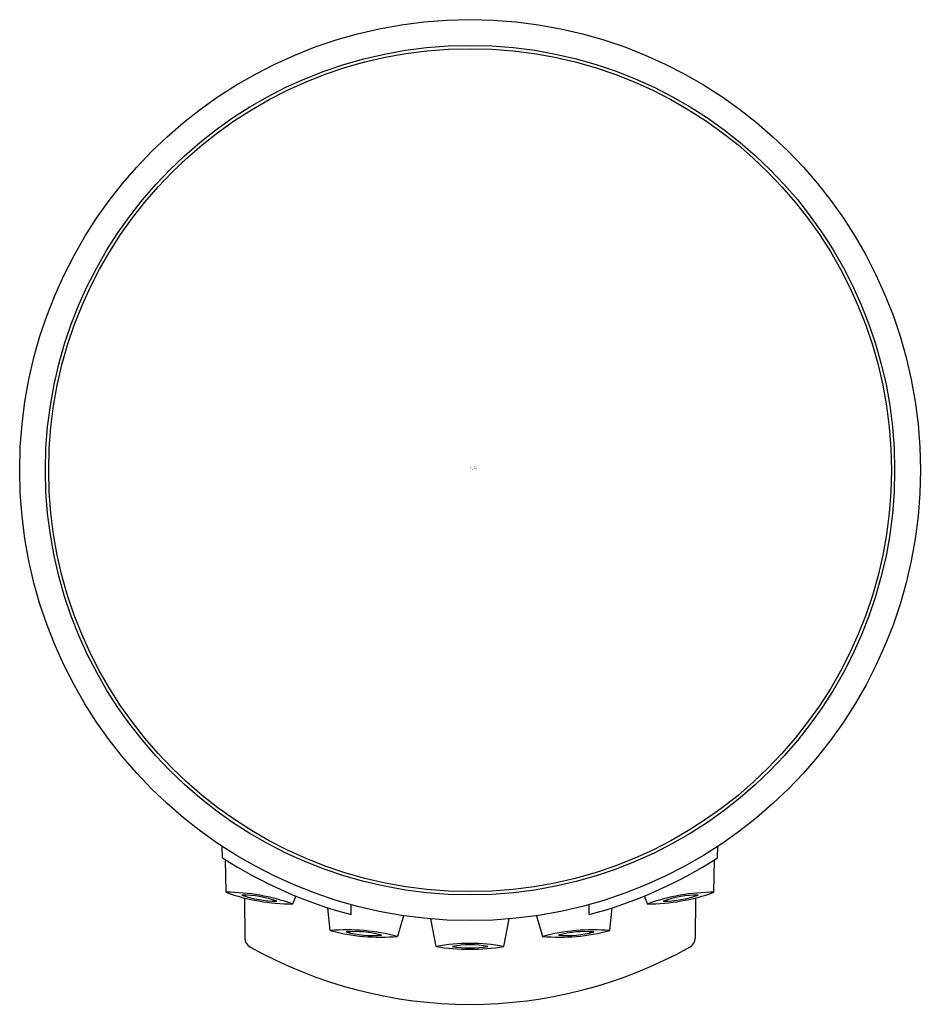
# Model space of a CAD drawing. Units: inches. Extents: x -4.74 to -3.64, y 41.28 to 42.48.
import ezdxf

# ---------------------------------------------------------------- set-up
doc = ezdxf.new("R2010")
doc.units = ezdxf.units.IN
doc.header["$LTSCALE"] = 0.64311
doc.header["$MEASUREMENT"] = 0
doc.layers.get('0').update_dxf_attribs({"linetype": 'CONTINUOUS'})
doc.layers.get('Defpoints').update_dxf_attribs({"linetype": 'CONTINUOUS'})
doc.styles.get("Standard").update_dxf_attribs({"font": 'txt', "width": 0.8})

msp = doc.modelspace()

# ---------------------------------------------------------------- linework, layer by layer
for p, q in [((-4.4937, 41.4543), (-4.4938, 41.4685)), ((-3.8876, 41.4543), (-3.8875, 41.4685)), ((-4.4892, 41.4123), (-4.49, 41.4519)), ((-3.8921, 41.4123), (-3.8913, 41.4519)), ((-4.404, 41.4078), (-4.4078, 41.3979)), ((-3.9773, 41.4078), (-3.9735, 41.3979)), ((-4.4667, 41.4054), (-4.4663, 41.3559)), ((-4.3363, 41.3972), (-4.3363, 41.385)), ((-4.045, 41.3972), (-4.045, 41.385)), ((-3.9146, 41.4054), (-3.915, 41.3559)), ((-4.3617, 41.3654), (-4.3647, 41.3934)), ((-4.2721, 41.3836), (-4.2794, 41.3583)), ((-4.1092, 41.3836), (-4.1019, 41.3583)), ((-4.0195, 41.3654), (-4.0166, 41.3934)), ((-4.232, 41.346), (-4.2385, 41.3797)), ((-4.1493, 41.346), (-4.1427, 41.3797))]:
    msp.add_line(p, q)
for radius in [0.5512, 0.5197, 0.5157]:
    msp.add_circle((-4.1906, 41.9288), radius)
for centre, radius, start, end in [((-4.1906, 41.9288), 0.563, 237.4313, 255.0046), ((-4.1906, 41.9288), 0.563, 284.9954, 302.5687), ((-4.4063, 41.6445), 0.2466, 250.3497, 269.6503), ((-4.4893, 41.1738), 0.2385, 70.0203, 89.9797), ((-4.47, 41.2824), 0.1265, 70.2038, 89.9189), ((-4.4268, 41.529), 0.1276, 250.2916, 269.8311), ((-3.975, 41.6445), 0.2466, 270.3497, 289.6503), ((-3.892, 41.1738), 0.2385, 90.0203, 109.9797), ((-3.9113, 41.2824), 0.1265, 90.0811, 109.7962), ((-3.9545, 41.529), 0.1276, 270.1689, 289.7084), ((-4.3408, 41.1276), 0.2387, 75.0901, 95.0327), ((-4.3001, 41.5983), 0.2409, 255.181, 274.9418), ((-4.3312, 41.2405), 0.1237, 74.9223, 95.0777), ((-4.3096, 41.487), 0.1275, 255.2253, 274.7747), ((-4.0405, 41.1276), 0.2387, 84.9673, 104.9099), ((-4.0812, 41.5983), 0.2409, 265.0582, 284.819), ((-4.0501, 41.2405), 0.1237, 84.9223, 105.0777), ((-4.0717, 41.487), 0.1275, 265.2253, 284.7747), ((-4.4545, 41.356), 0.0118, 180.5108, 240.7037), ((-4.1931, 41.1428), 0.2069, 89.3107, 100.8214), ((-4.1906, 41.2247), 0.1233, 79.8844, 100.1153), ((-4.1882, 41.1428), 0.2069, 79.1786, 90.6893), ((-3.9268, 41.356), 0.0118, 299.2963, 359.4892), ((-4.1906, 41.8264), 0.5512, 240.7145, 299.2855), ((-4.1922, 41.5678), 0.2253, 259.821, 270.3841), ((-4.1906, 41.4713), 0.127, 260.1883, 279.8115), ((-4.1891, 41.5678), 0.2253, 269.6159, 280.179)]:
    msp.add_arc(centre, radius, start, end)

# ---------------------------------------------------------------- texts
at = {"layer": 'Defpoints'}
for tag, p, s in [('TRADENAME', (-4.1905, 41.9306), 'SHIFT'), ('MODELNUMBER', (-4.1905, 41.9322), 'K-21335BR'), ('PRODUCT', (-4.1905, 41.9289), 'HANDSHOWER')]:
    msp.add_attdef(tag, p, s, height=0.001, dxfattribs=at)

doc.saveas('drawing.dxf')
